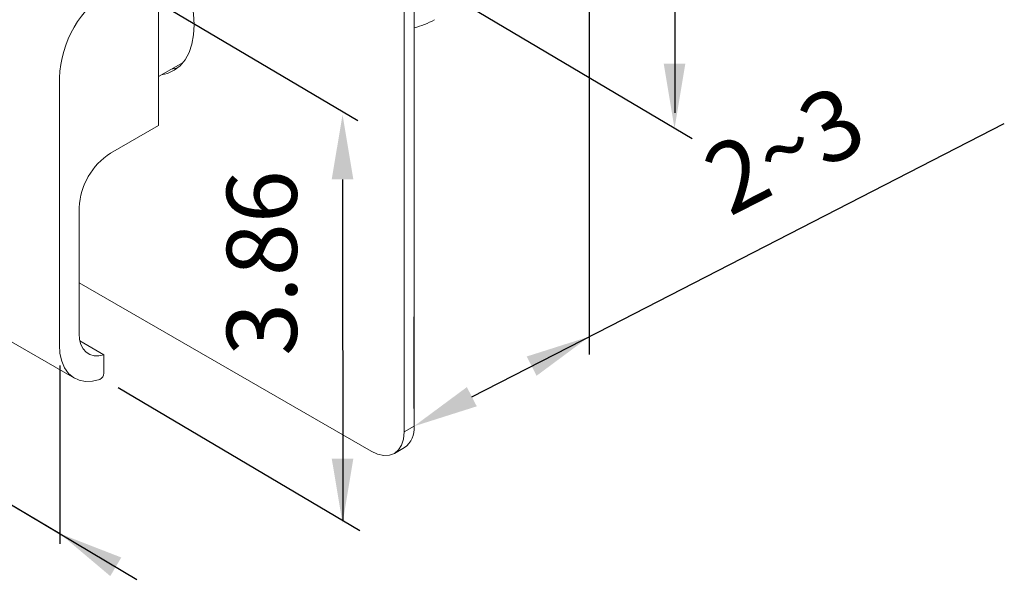
# Model space of a CAD drawing. Extents: x 1332 to 2527, y -1470 to -191.
# Drawn here: x 2447 to 2485, y -242 to -220 of the extents above; entities that cross this region are included whole.
import ezdxf

# ---------------------------------------------------------------- set-up
doc = ezdxf.new("R2010")
doc.units = 0
doc.header["$LTSCALE"] = 6
doc.header["$MEASUREMENT"] = 0
doc.layers.get('0').update_dxf_attribs({"linetype": 'CONTINUOUS'})
doc.layers.add('DIM', color=6, linetype='CONTINUOUS')
doc.styles.add('勝泰-2.7', font='simplex.shx', dxfattribs={"height": 2.7, "bigfont": 'chineset.shx'})

msp = doc.modelspace()

# ---------------------------------------------------------------- linework, layer by layer
at = {"color": 7, "linetype": 'Continuous', "lineweight": 15}
for p, q in [((2461.405, -235.834), (2461.405, -213.787)), ((2461.786, -235.613), (2461.786, -213.567)), ((2451.948, -221.075), (2451.948, -217.705)), ((2451.948, -224.025), (2451.948, -221.075)), ((2451.948, -222.143), (2452.891, -221.599)), ((2448.129, -222.187), (2448.129, -232.481)), ((2450.102, -225.09), (2451.948, -224.025)), ((2448.893, -232.042), (2448.893, -227.185)), ((2460.132, -236.569), (2448.893, -230.081)), ((2443.361, -230.672), (2448.707, -233.758)), ((2449.848, -232.856), (2448.92, -232.321)), ((2449.848, -233.574), (2449.848, -232.856)), ((2461.786, -235.613), (2461.405, -235.834)), ((2461.032, -236.658), (2461.414, -236.437))]:
    msp.add_line(p, q, dxfattribs=at)
at = {"color": 7, "linetype": 'Continuous', "lineweight": 15, "flags": 128}
for points in [[(2453.322, -220.145), (2453.3, -219.728), (2453.233, -219.291), (2453.122, -218.843), (2452.97, -218.391), (2452.779, -217.941), (2452.552, -217.501), (2452.292, -217.079), (2452.004, -216.682), (2451.694, -216.315), (2451.364, -215.985), (2451.023, -215.698), (2450.674, -215.457), (2450.323, -215.268), (2449.977, -215.133), (2449.641, -215.054), (2449.32, -215.033), (2449.02, -215.069), (2448.746, -215.164), (2448.502, -215.314), (2448.292, -215.517), (2448.281, -215.531)], [(2452.061, -222.078), (2452.292, -222.02), (2452.552, -221.898), (2452.779, -221.721), (2452.97, -221.492), (2453.122, -221.215), (2453.233, -220.895), (2453.3, -220.536), (2453.322, -220.145)], [(2452.443, -221.858), (2452.674, -221.8), (2452.702, -221.79)], [(2449.848, -232.856), (2449.651, -232.9), (2449.468, -232.899), (2449.303, -232.853), (2449.161, -232.764), (2449.047, -232.635), (2448.962, -232.467), (2448.91, -232.268), (2448.893, -232.042)], [(2448.129, -232.481), (2448.152, -232.811), (2448.219, -233.108), (2448.329, -233.365), (2448.48, -233.575), (2448.668, -233.734), (2448.889, -233.838), (2449.137, -233.886), (2449.408, -233.875), (2449.694, -233.806)], [(2460.132, -236.569), (2460.38, -236.684), (2460.619, -236.738), (2460.839, -236.729), (2461.032, -236.658), (2461.19, -236.526), (2461.308, -236.34), (2461.38, -236.106), (2461.405, -235.834)]]:
    msp.add_lwpolyline(points, dxfattribs=at)
at = {"color": 7, "linetype": 'Continuous', "lineweight": 15}
for centre, radius, start, end in [((2452.382, -222.365), 4.256, 122.3869, 177.6131), ((2461.014, -217.155), 3.2, 283.9745, 299.2167), ((2451.518, -227.304), 2.628, 122.6055, 177.3945), ((2449.583, -233.566), 0.265, 294.7932, 358.2958), ((2460.93, -235.722), 0.863, 304.0564, 7.2558)]:
    msp.add_arc(centre, radius, start, end, dxfattribs=at)
at = {"layer": 'DIM', "color": 6}
for p, q in [((2471.835, -206.278), (2471.835, -223.534)), ((2469.355, -231.741), (2484.515, -223.944)), ((2459.034, -226.103), (2459.049, -239.267)), ((2464.012, -234.475), (2469.355, -231.741))]:
    msp.add_line(p, q, dxfattribs=at)
at = {"layer": 'DIM', "ltscale": 10}
for p, q in [((2459.616, -223.85), (2451.289, -218.907)), ((2472.495, -224.543), (2463.929, -219.459)), ((2459.693, -239.649), (2450.397, -234.132)), ((2442.225, -236.234), (2448.152, -239.752)), ((2445.188, -237.993), (2451.115, -241.512))]:
    msp.add_line(p, q, dxfattribs=at)
at = {"layer": 'DIM', "color": 6, "ltscale": 10}
for points in [[(2468.542, -232.855), (2468.542, -215.409)], [(2461.786, -234.928), (2461.786, -231.398)], [(2448.152, -233.275), (2448.152, -240.15)]]:
    msp.add_open_spline(points, degree=1, dxfattribs=at)
at = {"layer": 'DIM', "color": 6}
for points in [[(2471.4, -221.641), (2472.234, -221.641), (2471.817, -224.141)], [(2458.617, -226.103), (2459.45, -226.103), (2459.034, -223.603)], [(2466.126, -232.925), (2466.506, -233.667), (2468.542, -232.157)], [(2463.822, -234.104), (2464.202, -234.846), (2461.786, -235.613)], [(2458.617, -236.857), (2459.45, -236.857), (2459.034, -239.357)], [(2450.514, -240.67), (2450.089, -241.387), (2448.152, -239.752)]]:
    msp.add_solid(points, dxfattribs=at)

# ---------------------------------------------------------------- texts
at = {"layer": 'DIM', "color": 6, "char_height": 2.7, "attachment_point": 5, "style": '勝泰-2.7'}
for s, insert, rotation in [('2~3', (2476.211, -225.264), 27.0955), ('3.86', (2456.274, -229.325), 90)]:
    msp.add_mtext(s, dxfattribs=dict(at, insert=insert, rotation=rotation))

doc.saveas('drawing.dxf')
